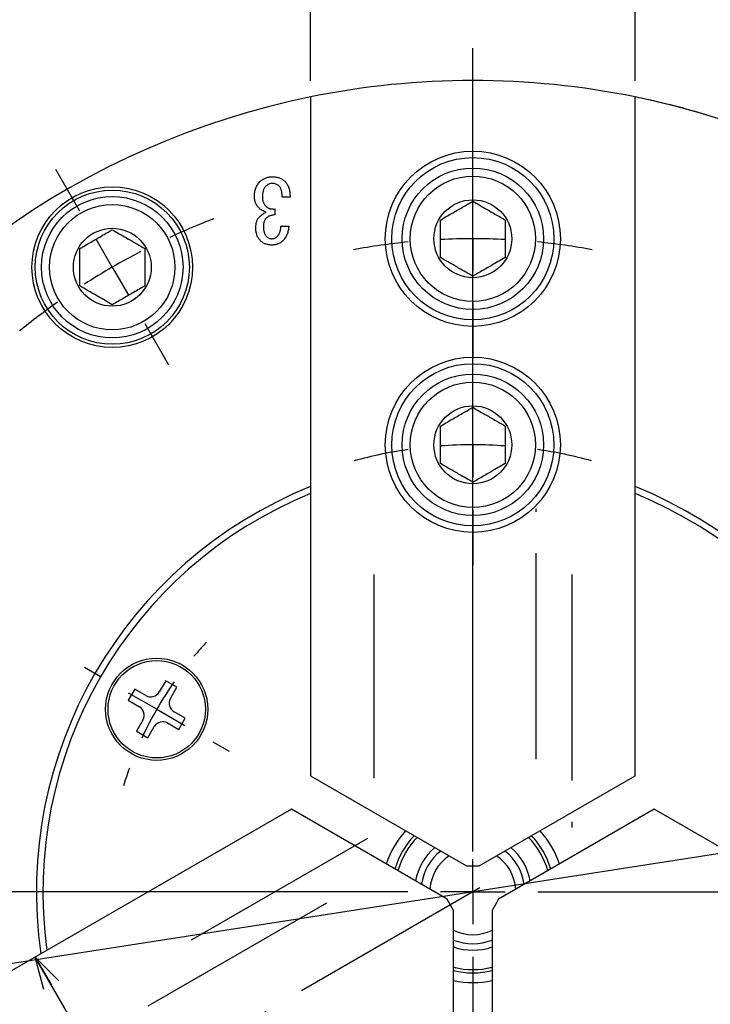
# Model space of a CAD drawing. Extents: x 0 to 418, y 0 to 297.
# Drawn here: x 268 to 311, y 172 to 232 of the extents above; entities that cross this region are included whole.
import ezdxf

# ---------------------------------------------------------------- set-up
doc = ezdxf.new("R2010")
doc.units = 0
doc.linetypes.add('CENTERX2', pattern=[20.32, 12.7, -2.54, 2.54, -2.54])
doc.layers.get('0').update_dxf_attribs({"linetype": 'CONTINUOUS'})
doc.styles.add('SLDTEXTSTYLE0', font='TXT', dxfattribs={"width": 0.7, "bigfont": 'bigfont'})
doc.dimstyles.new('SLDDIMSTYLE0', dxfattribs={"dimtxt": 3.5, "dimasz": 2, "dimexe": 0, "dimexo": 0.0625, "dimgap": 0.875, "dimtad": 3, "dimdec": 3, "dimrnd": 1e-09, "dimzin": 12, "dimtxsty": 'SLDTEXTSTYLE0', "dimblk1": 'OPEN30', "dimblk2": 'OPEN30', "dimsah": 1, "dimcen": 0.09, "dimazin": 3, "dimtfac": 1, "dimtdec": 3, "dimtofl": 0, "dimtmove": 0, "dimatfit": 3, "dimtolj": 1, "dimtzin": 12})
doc.dimstyles.new('SLDDIMSTYLE1', dxfattribs={"dimtxt": 3.5, "dimasz": 2, "dimexe": 0, "dimexo": 0.0625, "dimgap": 0.875, "dimtad": 3, "dimdec": 3, "dimrnd": 1e-09, "dimzin": 12, "dimtxsty": 'SLDTEXTSTYLE0', "dimblk1": 'OPEN30', "dimblk2": 'OPEN30', "dimsah": 1, "dimcen": 0, "dimazin": 3, "dimtol": 1, "dimtp": 0.2, "dimtm": 0.2, "dimtfac": 1, "dimtdec": 1, "dimtmove": 0, "dimatfit": 3, "dimtolj": 1})

# ---------------------------------------------------------------- blocks, each defined once
blk = doc.blocks.new('_OPEN30')
at = {"color": 0, "linetype": 'BYBLOCK'}
for p, q in [((-1, 0.267949), (0, 0)), ((0, 0), (-1, -0.267949)), ((0, 0), (-1, 0))]:
    blk.add_line(p, q, dxfattribs=at)
blk = doc.blocks.new('_D')
at = {"color": 7, "linetype": 'CONTINUOUS'}
blk.add_line((279.059, 157.155), (269.059, 174.475), dxfattribs=at)
at = {"color": 7, "linetype": 'CONTINUOUS', "xscale": 2, "yscale": 2}
for p, rotation in [((269.059, 174.475, 24.4), 120), ((279.059, 157.155, 24.4), 300)]:
    blk.add_blockref('_OPEN30', p, dxfattribs=dict(at, rotation=rotation))
at = {"color": 7, "linetype": 'CONTINUOUS', "insert": (276.819, 170.058), "char_height": 3.5, "attachment_point": 1, "rotation": 300, "style": 'SLDTEXTSTYLE0'}
blk.add_mtext('20', dxfattribs=at)
blk = doc.blocks.new('_D_1')
at = {"color": 7, "linetype": 'CONTINUOUS'}
blk.add_line((339.957, 185.333), (252.113, 171.673), dxfattribs=at)
at = {"color": 7, "linetype": 'CONTINUOUS', "xscale": 2, "yscale": 2}
for p, rotation in [((339.957, 185.333, 24.4), 8.8393465143), ((252.113, 171.673, 24.4), 188.8393465143)]:
    blk.add_blockref('_OPEN30', p, dxfattribs=dict(at, rotation=rotation))
at = {"color": 7, "linetype": 'CONTINUOUS', "attachment_point": 1, "rotation": 8.83935, "style": 'SLDTEXTSTYLE0'}
for s, insert, char_height in [('±0.2', (336.045, 188.491), 2.8), ('88.9', (325.861, 187.704), 3.5), ('%%c', (322.037, 187.11), 3.5)]:
    blk.add_mtext(s, dxfattribs=dict(at, insert=insert, char_height=char_height))
blk = doc.blocks.new('_D_2')
at = {"color": 7, "linetype": 'CONTINUOUS'}
for p, q in [((286.035, 228.493), (286.035, 245.299)), ((306.035, 228.493), (306.035, 245.299)), ((286.035, 244.299), (306.035, 244.299))]:
    blk.add_line(p, q, dxfattribs=at)
at = {"color": 7, "linetype": 'CONTINUOUS', "xscale": 2, "yscale": 2, "rotation": 180}
blk.add_blockref('_OPEN30', (286.035, 244.299, 24.4), dxfattribs=at)
at = {"color": 7, "linetype": 'CONTINUOUS', "xscale": 2, "yscale": 2}
blk.add_blockref('_OPEN30', (306.035, 244.299, 24.4), dxfattribs=at)
at = {"color": 7, "linetype": 'CONTINUOUS', "insert": (293.724, 248.811), "char_height": 3.5, "attachment_point": 1, "style": 'SLDTEXTSTYLE0'}
blk.add_mtext('20', dxfattribs=at)
blk = doc.blocks.new('SW_CENTERMARKSYMBOL_0')
at = {"color": 0, "linetype": 'CONTINUOUS'}
for p, q in [((0, 4), (0, 52)), ((0, 44.25), (0, 47.65)), ((-24.225, 41.959), (-25.7, 44.514)), ((0, 40.25), (0, 42.25)), ((-22.225, 38.495), (-23.225, 40.227)), ((0, 40.25), (0, 38.25)), ((-22.225, 38.495), (-21.225, 36.763)), ((0, 36.25), (0, 32.85)), ((-20.225, 35.031), (-18.75, 32.476)), ((0, 31.55), (0, 34.95)), ((0, 27.55), (0, 29.55)), ((0, 27.55), (0, 25.55)), ((0, 23.55), (0, 20.15)), ((-22.95, 13.25), (-23.946, 13.825)), ((-19.486, 11.25), (-21.218, 12.25)), ((-19.486, 11.25), (-17.754, 10.25)), ((-16.021, 9.25), (-15.026, 8.675)), ((0, 0), (0, 2)), ((-4, 0), (-52, 0)), ((0, 0), (-2, 0)), ((0, 0), (0, -2)), ((0, 0), (2, 0)), ((4, 0), (52, 0)), ((0, -4), (0, -52))]:
    blk.add_line(p, q, dxfattribs=at)
for radius, start, end in [(44.45, 111.04149, 114.84402), (40.25, 90, 92.84696), (40.25, 87.15304, 90), (44.45, 117.42201, 120), (40.25, 95.69392, 100.53375), (40.25, 79.46625, 84.30608), (44.45, 120, 122.57799), (44.45, 125.15598, 128.95851), (27.55, 90, 94.15933), (27.55, 85.84067, 90), (27.55, 98.31866, 105.38951), (27.55, 74.61049, 81.68134), (22.5, 136.88563, 139.81408), (22.5, 144.90704, 150), (22.5, 150, 155.09296), (22.5, 160.18592, 163.11437)]:
    blk.add_arc((0, 0), radius, start, end, dxfattribs=at)

msp = doc.modelspace()

# ---------------------------------------------------------------- linework, layer by layer
at = {"color": 7, "linetype": 'CONTINUOUS'}
for p, q in [((286.0352, 227.4934), (286.0352, 185.6461)), ((306.0352, 185.6461), (306.0352, 227.4934)), ((281.7852, 226.4299), (281.7852, 226.4294)), ((282.1852, 226.5471), (282.1852, 226.5466)), ((309.8852, 226.5471), (309.8852, 226.5466)), ((310.2852, 226.4299), (310.2852, 226.4294)), ((284.7693, 221.322), (284.2729, 221.322)), ((283.8197, 220.5882), (283.8197, 220.2213)), ((284.2081, 219.5307), (284.6829, 219.5307)), ((277.1033, 191.5119), (276.7033, 190.8191)), ((277.7961, 191.1119), (277.1033, 191.5119)), ((275.1908, 190.9995), (274.7908, 190.3067)), ((275.8836, 190.5995), (275.1908, 190.9995)), ((277.3961, 190.4191), (277.7961, 191.1119)), ((274.7908, 190.3067), (275.4836, 189.9067)), ((278.3085, 189.1995), (277.6157, 189.5995)), ((275.7033, 189.087), (275.3033, 188.3942)), ((277.2157, 188.9067), (277.9085, 188.5067)), ((277.9085, 188.5067), (278.3085, 189.1995)), ((275.3033, 188.3942), (275.9961, 187.9942)), ((275.9961, 187.9942), (276.3961, 188.687)), ((286.0352, 185.6461), (295.6352, 180.1036)), ((296.4352, 180.1036), (306.0352, 185.6461)), ((284.8492, 183.5918), (248.6084, 162.6682)), ((294.4492, 178.0492), (284.8492, 183.5918)), ((307.2213, 183.5918), (297.6213, 178.0492)), ((343.4621, 162.6682), (307.2213, 183.5918)), ((295.6352, 180.1036), (296.4352, 180.1036)), ((294.8492, 177.3564), (294.4492, 178.0492)), ((297.6213, 178.0492), (297.2213, 177.3564)), ((294.8492, 166.2713), (294.8492, 177.3564)), ((297.2213, 177.3564), (297.2213, 166.2713))]:
    msp.add_line(p, q, dxfattribs=at)
at = {"color": 7, "linetype": 'CENTERX2'}
for p, q in [((299.9352, 186.6782), (299.9352, 202.1)), ((289.9352, 198.0615), (289.9352, 185.5142)), ((302.1352, 198.0615), (302.1352, 182.455)), ((296.0352, 180.9789), (296.0352, 193.9878)), ((278.6972, 175.5366), (289.5646, 181.8109)), ((296.4682, 178.7531), (275.7524, 166.7927)), ((287.0053, 177.793), (273.6497, 170.0821))]:
    msp.add_line(p, q, dxfattribs=at)
at = {"color": 7, "linetype": 'CONTINUOUS'}
for centre, radius in [((296.0352, 218.7536), 5.4), ((296.0352, 218.7536), 5), ((296.0352, 218.7536), 4.36), ((296.0352, 218.7536), 3.86), ((273.8102, 216.9979), 4.95), ((273.8102, 216.9979), 4.75), ((273.8102, 216.9979), 4.36), ((296.0352, 218.7536), 2.4), ((273.8102, 216.9979), 3.86), ((273.8102, 216.9979), 2.4), ((296.0352, 206.0536), 5.4), ((296.0352, 206.0536), 5), ((296.0352, 206.0536), 4.36), ((296.0352, 206.0536), 3.86), ((296.0352, 206.0536), 2.4), ((276.5497, 189.7531), 3.15), ((276.5497, 189.7531), 3)]:
    msp.add_circle(centre, radius, dxfattribs=at)
for centre, radius, start, end in [((296.0352, 178.5036), 50, 78.463041, 101.536959), ((296.0352, 178.5031), 50, 101.536959, 198.463041), ((296.0352, 178.5036), 50, 73.918763, 78.463041), ((296.0352, 178.5031), 50, 341.536959, 78.463041), ((296.0352, 178.5036), 50, 106.081237, 106.558849), ((296.0352, 178.5036), 50, 73.441151, 73.918763), ((296.0352, 178.5031), 26.9, 111.823413, 188.176587), ((296.0352, 178.5031), 26.9, 351.823413, 68.176587), ((296.0352, 178.5031), 26.5, 112.170157, 187.829843), ((296.0352, 178.5031), 26.5, 352.170157, 67.829843), ((276.1836, 191.1191), 0.6, 240, 330), ((277.9157, 190.1191), 0.6, 150, 240), ((275.1836, 189.387), 0.6, 330, 60), ((276.9157, 188.387), 0.6, 60, 150), ((296.0352, 178.5031), 5.6, 137.772235, 162.227765), ((296.0352, 178.5031), 5.6, 17.772235, 42.227765), ((296.0352, 178.5031), 5, 136.27782, 163.72218), ((296.0352, 178.5031), 4.8, 135.694138, 164.305862), ((296.0352, 178.5031), 4.8, 15.694138, 44.305862), ((296.0352, 178.5031), 5, 16.27782, 43.72218), ((296.0352, 178.5031), 3.6, 130.763742, 169.236258), ((296.0352, 178.5031), 3.2, 128.244461, 171.755539), ((296.0352, 178.5031), 3.2, 8.244461, 51.755539), ((296.0352, 178.5031), 3.6, 10.763742, 49.236258), ((296.0352, 178.5031), 2.65, 123.411859, 176.588141), ((296.0352, 178.5031), 2.65, 3.411859, 56.588141), ((296.0352, 178.5031), 2.65, 243.411859, 296.588141), ((296.0352, 178.5031), 3.2, 248.244461, 291.755539), ((296.0352, 178.5031), 3.6, 250.763742, 289.236258), ((296.0352, 178.5031), 4.8, 255.694138, 284.305862), ((296.0352, 178.5031), 5, 256.27782, 283.72218), ((296.0352, 178.5031), 5.6, 257.772235, 282.227765)]:
    msp.add_arc(centre, radius, start, end, dxfattribs=at)
for points, knots in [([(282.5679, 221.3652), (282.5691, 221.4108), (282.5712, 221.5001), (282.5873, 221.631), (282.6145, 221.7551), (282.6518, 221.8727), (282.7011, 221.9828), (282.7605, 222.0867), (282.8307, 222.184), (282.8857, 222.2423), (282.9133, 222.2716)], [0, 0, 0, 0, 0.1372941, 0.2690362, 0.3963363, 0.5193793, 0.6396852, 0.7589893, 0.879014, 1, 1, 1, 1]), ([(282.9133, 222.2716), (282.9386, 222.2956), (282.9891, 222.3433), (283.0723, 222.4046), (283.1603, 222.4561), (283.2525, 222.4989), (283.35, 222.5314), (283.4518, 222.5559), (283.5587, 222.5692), (283.6315, 222.5711), (283.6686, 222.5721)], [0, 0, 0, 0, 0.1253462, 0.2491927, 0.3701658, 0.4913545, 0.6136267, 0.738519, 0.8668442, 1, 1, 1, 1]), ([(283.6686, 222.1637), (283.6328, 222.1614), (283.5602, 222.1568), (283.4544, 222.1167), (283.3511, 222.0554), (283.2903, 221.999), (283.2586, 221.9694)], [0, 0, 0, 0, 0.2299245, 0.4668154, 0.7210652, 1, 1, 1, 1]), ([(283.6686, 222.5721), (283.7089, 222.5716), (283.7876, 222.5704), (283.9019, 222.5561), (284.0098, 222.535), (284.1108, 222.5047), (284.2051, 222.4653), (284.2926, 222.4173), (284.3736, 222.3604), (284.4215, 222.3156), (284.4455, 222.2932)], [0, 0, 0, 0, 0.1424585, 0.2782451, 0.4071354, 0.5312284, 0.650834, 0.7681543, 0.8837953, 1, 1, 1, 1]), ([(284.0787, 222.0126), (284.0522, 222.0361), (283.9989, 222.0833), (283.8998, 222.13), (283.7885, 222.1588), (283.7098, 222.162), (283.6686, 222.1637)], [0, 0, 0, 0, 0.235836, 0.4742391, 0.7246081, 1, 1, 1, 1]), ([(284.4455, 222.2932), (284.4716, 222.265), (284.5241, 222.2084), (284.5895, 222.1108), (284.6457, 222.0042), (284.6914, 221.8873), (284.7261, 221.7602), (284.7516, 221.6231), (284.7669, 221.4758), (284.7684, 221.3743), (284.7693, 221.322)], [0, 0, 0, 0, 0.1094376, 0.2200198, 0.3343722, 0.4529129, 0.577701, 0.7100642, 0.8508043, 1, 1, 1, 1]), ([(283.2586, 221.9694), (283.2428, 221.9523), (283.2107, 221.9174), (283.172, 221.8553), (283.1381, 221.7863), (283.1114, 221.7089), (283.0896, 221.6236), (283.0749, 221.5303), (283.0662, 221.4287), (283.065, 221.3585), (283.0643, 221.322)], [0, 0, 0, 0, 0.1006262, 0.2049681, 0.3154038, 0.4329187, 0.5591357, 0.6959085, 0.8418507, 1, 1, 1, 1]), ([(284.2729, 221.322), (284.2739, 221.3601), (284.2759, 221.4339), (284.2707, 221.5409), (284.2568, 221.6397), (284.2375, 221.7307), (284.2096, 221.8137), (284.1734, 221.8881), (284.131, 221.9555), (284.096, 221.9936), (284.0787, 222.0126)], [0, 0, 0, 0, 0.154901, 0.3002366, 0.4347265, 0.5600783, 0.6779044, 0.7898067, 0.8955592, 1, 1, 1, 1]), ([(282.8701, 220.6314), (282.8458, 220.6567), (282.798, 220.7065), (282.7374, 220.7893), (282.6845, 220.8749), (282.6427, 220.9657), (282.6082, 221.0595), (282.5856, 221.1581), (282.5706, 221.2603), (282.5688, 221.3299), (282.5679, 221.3652)], [0, 0, 0, 0, 0.1290677, 0.2537794, 0.3765256, 0.4988954, 0.6207731, 0.7437189, 0.8704491, 1, 1, 1, 1]), ([(283.0643, 221.322), (283.0651, 221.2937), (283.0667, 221.238), (283.0781, 221.1564), (283.0966, 221.0782), (283.1221, 221.0033), (283.156, 220.9319), (283.1971, 220.8638), (283.2448, 220.7983), (283.2826, 220.7591), (283.3017, 220.7393)], [0, 0, 0, 0, 0.1312073, 0.2585055, 0.3817646, 0.5033693, 0.6250493, 0.7476119, 0.8722462, 1, 1, 1, 1]), ([(294.0352, 219.9083), (294.3216, 220.0736), (294.8115, 220.3564), (295.5236, 220.7676), (295.8781, 220.9722), (296.0352, 221.063)], [0, 0, 0, 0, 0.4391222, 0.7513715, 1, 1, 1, 1]), ([(296.0352, 221.063), (296.3216, 220.8977), (296.8115, 220.6148), (297.5236, 220.2036), (297.8781, 219.999), (298.0352, 219.9083)], [0, 0, 0, 0, 0.4391222, 0.7513715, 1, 1, 1, 1]), ([(283.3017, 220.394), (283.2574, 220.4088), (283.1725, 220.4372), (283.0557, 220.4927), (282.9543, 220.5559), (282.8974, 220.6069), (282.8701, 220.6314)], [0, 0, 0, 0, 0.2817838, 0.5400078, 0.7786583, 1, 1, 1, 1]), ([(282.8917, 220.1134), (282.9265, 220.1469), (282.9929, 220.2107), (283.0971, 220.2909), (283.1985, 220.3539), (283.2685, 220.3811), (283.3017, 220.394)], [0, 0, 0, 0, 0.2890595, 0.5507616, 0.7869197, 1, 1, 1, 1]), ([(283.3017, 220.7393), (283.3165, 220.7255), (283.3466, 220.6976), (283.3988, 220.664), (283.4556, 220.6351), (283.5183, 220.6142), (283.5861, 220.5977), (283.6593, 220.589), (283.7379, 220.5844), (283.7917, 220.5869), (283.8197, 220.5882)], [0, 0, 0, 0, 0.1089617, 0.220961, 0.3334295, 0.4520466, 0.5761349, 0.7094652, 0.8490461, 1, 1, 1, 1]), ([(282.6543, 219.4228), (282.6551, 219.4596), (282.6566, 219.531), (282.6678, 219.6345), (282.6863, 219.7312), (282.7111, 219.8215), (282.7455, 219.9048), (282.786, 219.9816), (282.8338, 220.0524), (282.8724, 220.0931), (282.8917, 220.1134)], [0, 0, 0, 0, 0.14723314, 0.28558149, 0.41585526, 0.54107447, 0.65967295, 0.7755761, 0.8882566, 1, 1, 1, 1]), ([(283.3017, 220.0271), (283.2876, 220.0123), (283.2593, 219.9826), (283.2255, 219.9299), (283.1943, 219.8736), (283.1712, 219.8106), (283.1512, 219.7432), (283.1396, 219.6698), (283.1298, 219.5915), (283.1293, 219.5372), (283.1291, 219.5092)], [0, 0, 0, 0, 0.1090926, 0.2190674, 0.3339283, 0.4531264, 0.5777317, 0.7095179, 0.8501752, 1, 1, 1, 1]), ([(283.8197, 220.2213), (283.7917, 220.219), (283.7376, 220.2145), (283.6589, 220.2027), (283.5861, 220.185), (283.5179, 220.1637), (283.4559, 220.1366), (283.3991, 220.1047), (283.3467, 220.0696), (283.3166, 220.0411), (283.3017, 220.0271)], [0, 0, 0, 0, 0.1491413, 0.287929, 0.4216843, 0.5464448, 0.6667591, 0.7800641, 0.8918502, 1, 1, 1, 1]), ([(294.0352, 217.5989), (294.0352, 217.6919), (294.0352, 218.0392), (294.0352, 218.6906), (294.0352, 219.396), (294.0352, 219.7738), (294.0352, 219.9083)], [0, 0, 0, 0, 0.12855618, 0.48015358, 0.81506918, 1, 1, 1, 1]), ([(298.0352, 219.9083), (298.0352, 219.7738), (298.0352, 219.396), (298.0352, 218.6906), (298.0352, 218.0392), (298.0352, 217.6919), (298.0352, 217.5989)], [0, 0, 0, 0, 0.18493082, 0.51984642, 0.87144382, 1, 1, 1, 1]), ([(271.8102, 218.1526), (271.9266, 218.2198), (272.2539, 218.4087), (272.8647, 218.7614), (273.4288, 219.0871), (273.7297, 219.2608), (273.8102, 219.3073)], [0, 0, 0, 0, 0.1849308, 0.5198464, 0.8714438, 1, 1, 1, 1]), ([(273.8102, 219.3073), (274.0966, 219.142), (274.5865, 218.8591), (275.2986, 218.448), (275.6531, 218.2433), (275.8102, 218.1526)], [0, 0, 0, 0, 0.4391222, 0.7513715, 1, 1, 1, 1]), ([(282.9564, 218.6243), (282.932, 218.6499), (282.8836, 218.7006), (282.8231, 218.7867), (282.7707, 218.8778), (282.7286, 218.9753), (282.6941, 219.0783), (282.672, 219.1882), (282.6568, 219.3036), (282.6551, 219.3825), (282.6543, 219.4228)], [0, 0, 0, 0, 0.1206622, 0.2395452, 0.3591563, 0.47956, 0.6023482, 0.7299864, 0.8622595, 1, 1, 1, 1]), ([(283.1291, 219.5092), (283.1297, 219.4745), (283.131, 219.4075), (283.1396, 219.3105), (283.1545, 219.2206), (283.1761, 219.1382), (283.203, 219.0629), (283.237, 218.9957), (283.2755, 218.9345), (283.3076, 218.9002), (283.3233, 218.8833)], [0, 0, 0, 0, 0.1547217, 0.2992573, 0.4343965, 0.5610656, 0.6788604, 0.7905819, 0.897156, 1, 1, 1, 1]), ([(283.9707, 218.8833), (283.9883, 218.9021), (284.0236, 218.9399), (284.0682, 219.0047), (284.1071, 219.0759), (284.1391, 219.1542), (284.1671, 219.2386), (284.1861, 219.3301), (284.2009, 219.428), (284.2057, 219.4958), (284.2081, 219.5307)], [0, 0, 0, 0, 0.1091819, 0.2198596, 0.3334696, 0.4538699, 0.5789586, 0.7112347, 0.8510043, 1, 1, 1, 1]), ([(284.6829, 219.5307), (284.6803, 219.4851), (284.6751, 219.3955), (284.6535, 219.2649), (284.624, 219.1408), (284.5825, 219.0237), (284.5315, 218.9133), (284.4702, 218.8094), (284.3994, 218.7118), (284.3439, 218.6536), (284.316, 218.6243)], [0, 0, 0, 0, 0.1368242, 0.268516, 0.3958432, 0.518477, 0.639843, 0.7592979, 0.8791386, 1, 1, 1, 1]), ([(283.647, 218.3653), (283.6118, 218.3661), (283.5433, 218.3675), (283.4429, 218.3796), (283.3483, 218.4005), (283.2584, 218.4283), (283.1747, 218.4651), (283.0959, 218.5098), (283.0221, 218.5619), (282.9783, 218.6035), (282.9564, 218.6243)], [0, 0, 0, 0, 0.139364, 0.2711416, 0.3996521, 0.5224443, 0.643387, 0.7610313, 0.8804877, 1, 1, 1, 1]), ([(283.3233, 218.8833), (283.3454, 218.8633), (283.389, 218.8238), (283.4687, 218.7839), (283.555, 218.7578), (283.6159, 218.7552), (283.647, 218.7538)], [0, 0, 0, 0, 0.24915828, 0.49098661, 0.73987429, 1, 1, 1, 1]), ([(283.647, 218.7538), (283.6781, 218.7552), (283.739, 218.7578), (283.8254, 218.7839), (283.905, 218.8238), (283.9486, 218.8633), (283.9707, 218.8833)], [0, 0, 0, 0, 0.2601257, 0.5090134, 0.7508417, 1, 1, 1, 1]), ([(284.316, 218.6243), (284.2941, 218.6036), (284.2505, 218.5624), (284.1781, 218.5095), (284.1007, 218.4658), (284.0196, 218.428), (283.9328, 218.4009), (283.8419, 218.3794), (283.7459, 218.3676), (283.6804, 218.3661), (283.647, 218.3653)], [0, 0, 0, 0, 0.12285869, 0.24390401, 0.36390011, 0.48426815, 0.6073994, 0.73315841, 0.86431999, 1, 1, 1, 1]), ([(271.8102, 215.8432), (271.8102, 216.1738), (271.8102, 216.7395), (271.8102, 217.5619), (271.8102, 217.9712), (271.8102, 218.1526)], [0, 0, 0, 0, 0.4391222, 0.7513715, 1, 1, 1, 1]), ([(275.8102, 218.1526), (275.8102, 217.822), (275.8102, 217.2563), (275.8102, 216.4339), (275.8102, 216.0246), (275.8102, 215.8432)], [0, 0, 0, 0, 0.4391222, 0.7513715, 1, 1, 1, 1]), ([(296.0352, 216.4442), (295.7489, 216.6095), (295.259, 216.8923), (294.5468, 217.3035), (294.1924, 217.5081), (294.0352, 217.5989)], [0, 0, 0, 0, 0.4391222, 0.7513715, 1, 1, 1, 1]), ([(298.0352, 217.5989), (297.7489, 217.4336), (297.259, 217.1507), (296.5468, 216.7395), (296.1924, 216.5349), (296.0352, 216.4442)], [0, 0, 0, 0, 0.4391222, 0.7513715, 1, 1, 1, 1]), ([(273.8102, 214.6885), (273.5239, 214.8538), (273.034, 215.1366), (272.3218, 215.5478), (271.9674, 215.7525), (271.8102, 215.8432)], [0, 0, 0, 0, 0.4391222, 0.7513715, 1, 1, 1, 1]), ([(275.8102, 215.8432), (275.7297, 215.7967), (275.4288, 215.623), (274.8647, 215.2973), (274.2539, 214.9446), (273.9266, 214.7557), (273.8102, 214.6885)], [0, 0, 0, 0, 0.1285562, 0.4801536, 0.8150692, 1, 1, 1, 1]), ([(294.0352, 207.2083), (294.3216, 207.3736), (294.8115, 207.6564), (295.5236, 208.0676), (295.8781, 208.2722), (296.0352, 208.363)], [0, 0, 0, 0, 0.4391222, 0.7513715, 1, 1, 1, 1]), ([(296.0352, 208.363), (296.3216, 208.1977), (296.8115, 207.9148), (297.5236, 207.5036), (297.8781, 207.299), (298.0352, 207.2083)], [0, 0, 0, 0, 0.4391222, 0.7513715, 1, 1, 1, 1]), ([(294.0352, 204.8989), (294.0352, 204.9919), (294.0352, 205.3392), (294.0352, 205.9906), (294.0352, 206.696), (294.0352, 207.0738), (294.0352, 207.2083)], [0, 0, 0, 0, 0.12855618, 0.48015358, 0.81506918, 1, 1, 1, 1]), ([(298.0352, 207.2083), (298.0352, 207.0738), (298.0352, 206.696), (298.0352, 205.9906), (298.0352, 205.3392), (298.0352, 204.9919), (298.0352, 204.8989)], [0, 0, 0, 0, 0.18493082, 0.51984642, 0.87144382, 1, 1, 1, 1]), ([(296.0352, 203.7442), (295.7489, 203.9095), (295.259, 204.1923), (294.5468, 204.6035), (294.1924, 204.8081), (294.0352, 204.8989)], [0, 0, 0, 0, 0.4391222, 0.7513715, 1, 1, 1, 1]), ([(298.0352, 204.8989), (297.7489, 204.7336), (297.259, 204.4507), (296.5468, 204.0395), (296.1924, 203.8349), (296.0352, 203.7442)], [0, 0, 0, 0, 0.4391222, 0.7513715, 1, 1, 1, 1])]:
    msp.add_open_spline(points, degree=3, knots=knots, dxfattribs=at)

# ---------------------------------------------------------------- block references
msp.add_blockref('SW_CENTERMARKSYMBOL_0', (296.0352, 178.5031), dxfattribs=at)

# ---------------------------------------------------------------- dimensions: what is measured, and where the dimension line sits
dim = msp.add_linear_dim(base=(306.0352, 244.2994), p1=(286.0352, 227.4934), p2=(306.0352, 227.4934), dimstyle='SLDDIMSTYLE0', dxfattribs=at)
dim.commit()
dim.dimension.update_dxf_attribs({"geometry": '_D_2', "text_midpoint": (295.7612, 244.2994), "dimtype": 160})
dim = msp.add_diameter_dim_2p(p1=(339.9573, 185.3334), p2=(252.1132, 171.6727), dimstyle='SLDDIMSTYLE1', dxfattribs=at)
dim.commit()
dim.dimension.update_dxf_attribs({"geometry": '_D_1', "text_midpoint": (333.7522, 184.3685), "dimtype": 163})
dim = msp.add_linear_dim(base=(269.0585, 174.4751), p1=(294.8492, 166.2713), p2=(284.8492, 183.5918), angle=300, dimstyle='SLDDIMSTYLE0', dxfattribs=at)
dim.commit()
dim.dimension.update_dxf_attribs({"geometry": '_D', "text_midpoint": (273.9297, 166.038), "dimtype": 160})

doc.saveas('drawing.dxf')
